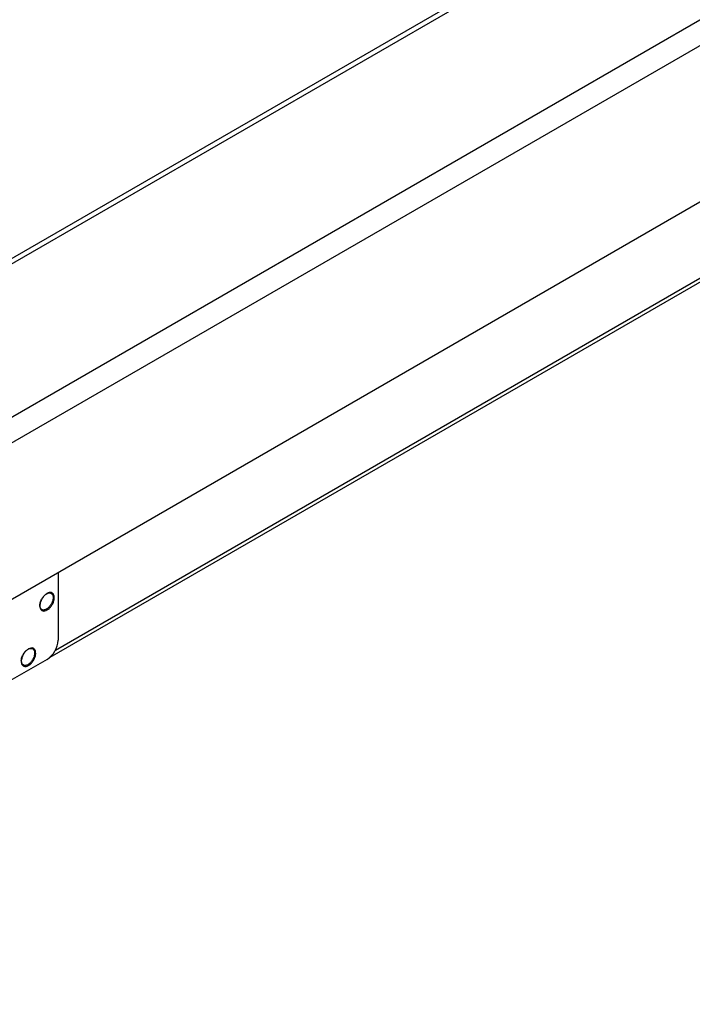
# Model space of a CAD drawing. Units: inches. Extents: x 0 to 82.7, y 0 to 58.5.
# Drawn here: x 18.3 to 21.7, y 20.3 to 25.3 of the extents above; entities that cross this region are included whole.
import ezdxf

# ---------------------------------------------------------------- set-up
doc = ezdxf.new("R2010")
doc.units = ezdxf.units.IN
doc.header["$LTSCALE"] = 5
doc.header["$MEASUREMENT"] = 0

msp = doc.modelspace()

# ---------------------------------------------------------------- linework, layer by layer
at = {"color": 7, "linetype": 'Continuous', "lineweight": 25}
for p, q in [((28.9361, 30.2357), (16.8787, 23.2751)), ((28.9361, 30.209), (16.9017, 23.2617)), ((30.1538, 30.1406), (15.3784, 21.6109)), ((30.2095, 30.0442), (15.3784, 21.4823)), ((30.1817, 29.2405), (14.7033, 20.305)), ((18.4489, 22.0864), (27.3596, 27.2304)), ((18.4221, 22.0509), (27.3474, 27.2033)), ((18.4623, 22.4751), (18.4623, 22.1359)), ((18.4066, 22.0394), (18.2201, 21.9318))]:
    msp.add_line(p, q, dxfattribs=at)
msp.add_arc((18.3414, 22.1414), 0.121, 302.6055, 357.3945, dxfattribs=at)
for points, knots in [([(18.4286, 22.3082), (18.4271, 22.3062), (18.4226, 22.3), (18.4135, 22.291), (18.4015, 22.2836), (18.3897, 22.2812), (18.3798, 22.2841), (18.3729, 22.292), (18.3699, 22.3041), (18.371, 22.319), (18.376, 22.3347), (18.3828, 22.347), (18.3907, 22.3575), (18.3998, 22.3666), (18.4118, 22.3739), (18.4236, 22.3764), (18.4335, 22.3735), (18.4404, 22.3655), (18.4434, 22.3534), (18.4423, 22.3386), (18.4374, 22.3227), (18.4315, 22.313), (18.4286, 22.3082)], [0, 0, 0, 0, 0.024047, 0.072561, 0.126204, 0.17995, 0.233714, 0.287404, 0.341041, 0.39464, 0.448332, 0.5, 0.524048, 0.572557, 0.62636, 0.679979, 0.733819, 0.787477, 0.841123, 0.894737, 0.948362, 1, 1, 1, 1]), ([(18.4241, 22.3114), (18.4205, 22.3068), (18.415, 22.2997), (18.4062, 22.293), (18.3994, 22.2893), (18.3927, 22.2873), (18.3848, 22.287), (18.3767, 22.2907), (18.3718, 22.2991), (18.3703, 22.3082), (18.3705, 22.3163), (18.3721, 22.3249), (18.3758, 22.3363), (18.3805, 22.3442), (18.3836, 22.3493)], [0, 0, 0, 0, 0.119721, 0.184932, 0.25, 0.315211, 0.380279, 0.5, 0.619721, 0.684932, 0.75, 0.815211, 0.880279, 1, 1, 1, 1]), ([(18.3836, 22.3493), (18.3872, 22.3539), (18.3928, 22.3611), (18.4015, 22.3677), (18.4083, 22.3714), (18.415, 22.3735), (18.4229, 22.3737), (18.431, 22.3701), (18.4359, 22.3616), (18.4374, 22.3525), (18.4372, 22.3445), (18.4356, 22.3359), (18.4319, 22.3245), (18.4272, 22.3166), (18.4241, 22.3114)], [0, 0, 0, 0, 0.119721, 0.184932, 0.25, 0.315211, 0.380279, 0.5, 0.619721, 0.684932, 0.75, 0.815211, 0.880279, 1, 1, 1, 1]), ([(18.2827, 22.01), (18.2818, 22.0114), (18.2791, 22.0153), (18.2767, 22.0248), (18.2775, 22.0391), (18.2824, 22.0551), (18.2907, 22.0704), (18.3017, 22.0835), (18.3139, 22.0928), (18.3261, 22.0972), (18.3367, 22.0963), (18.3432, 22.0915), (18.3476, 22.0844), (18.35, 22.075), (18.3492, 22.0607), (18.3444, 22.0447), (18.336, 22.0293), (18.3251, 22.0163), (18.3128, 22.007), (18.3007, 22.0026), (18.2899, 22.0033), (18.2851, 22.0078), (18.2827, 22.01)], [0, 0, 0, 0, 0.024047, 0.072561, 0.126204, 0.17995, 0.233714, 0.287404, 0.341041, 0.39464, 0.448332, 0.5, 0.524048, 0.572557, 0.62636, 0.679979, 0.733819, 0.787477, 0.841123, 0.894737, 0.948362, 1, 1, 1, 1]), ([(18.2823, 22.0147), (18.2804, 22.018), (18.2776, 22.0232), (18.277, 22.033), (18.2778, 22.0413), (18.28, 22.0501), (18.2845, 22.0614), (18.2925, 22.0746), (18.3026, 22.0849), (18.3114, 22.0908), (18.3182, 22.0937), (18.3247, 22.0949), (18.3323, 22.0942), (18.3363, 22.0906), (18.3389, 22.0883)], [0, 0, 0, 0, 0.1197215, 0.1849321, 0.2500001, 0.3152106, 0.3802785, 0.5, 0.6197215, 0.6849321, 0.7500001, 0.8152106, 0.8802785, 1, 1, 1, 1]), ([(18.3389, 22.0883), (18.3408, 22.085), (18.3436, 22.0798), (18.3442, 22.07), (18.3434, 22.0617), (18.3412, 22.0529), (18.3367, 22.0416), (18.3287, 22.0285), (18.3186, 22.0181), (18.3098, 22.0122), (18.303, 22.0093), (18.2965, 22.0081), (18.2889, 22.0088), (18.2849, 22.0124), (18.2823, 22.0147)], [0, 0, 0, 0, 0.119721, 0.184932, 0.25, 0.315211, 0.380279, 0.5, 0.619721, 0.684932, 0.75, 0.815211, 0.880279, 1, 1, 1, 1])]:
    msp.add_open_spline(points, degree=3, knots=knots, dxfattribs=at)

doc.saveas('drawing.dxf')
